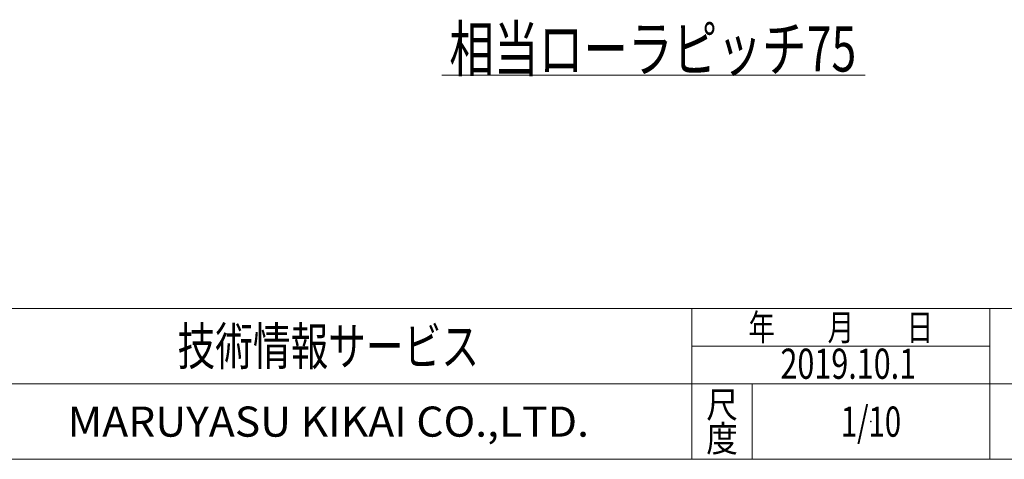
# Model space of a CAD drawing. Units: millimetres. Extents: x -1970 to 1970, y -1352 to 1351.
# Drawn here: x -1237 to 69, y -1329 to -745 of the extents above; entities that cross this region are included whole.
import ezdxf
from ezdxf.enums import TextEntityAlignment as Align

# ---------------------------------------------------------------- set-up
doc = ezdxf.new("R2010")
doc.units = ezdxf.units.MM
doc.header["$LTSCALE"] = 2.5
doc.header["$PDSIZE"] = 1
for name, color, linetype in [('13', 7, 'Continuous'), ('3', 7, 'Continuous'), ('8', 7, 'Continuous'), ('ZUWAKU', 7, 'Continuous')]:
    doc.layers.add(name, color=color, linetype=linetype)
doc.styles.add('dcStyle0', font='ＭＳ Ｐゴシック', dxfattribs={"width": 0.75})
doc.styles.add('dcStyle1', font='txt.shx', dxfattribs={"width": 1.2, "bigfont": 'bigfont'})

# ---------------------------------------------------------------- blocks, each defined once
blk = doc.blocks.new('DC_GROUP_W_MRV-C5_S_020_1_1')
at = {"layer": '8', "color": 7, "style": 'dcStyle0', "width": 0.760392}
blk.add_text('相当ローラピッチ75', height=60, dxfattribs=at).set_placement((-667, -814.2), (-127, -814.2), align=Align.FIT)
blk = doc.blocks.new('DC_GROUP_W_MRV-C5_S_020_1_87')
at = {"layer": 'ZUWAKU', "color": 4, "linetype": 'Continuous', "lineweight": 13}
for p, q in [((1970, -1128.7), (-1970, -1128.7)), ((-345, -1328.7), (-345, -1128.7)), ((50, -1328.7), (50, -1128.7)), ((-345, -1178.7), (50, -1178.7)), ((-1970, -1228.7), (1970, -1228.7)), ((-265, -1228.7), (-265, -1328.7))]:
    blk.add_line(p, q, dxfattribs=at)
at = {"layer": 'ZUWAKU', "color": 7, "linetype": 'Continuous', "lineweight": 13}
blk.add_line((-1970, -1328.7), (1970, -1328.7), dxfattribs=at)
at = {"layer": 'ZUWAKU', "color": 2, "style": 'dcStyle1'}
for s, width, p, p2 in [('年\u3000\u3000月\u3000\u3000日', 1.195122, (-270, -1171.2), (-25, -1171.2)), ('尺', 1.68, (-326, -1273.7), (-284, -1273.7)), ('度', 1.68, (-326, -1318.7), (-284, -1318.7))]:
    blk.add_text(s, height=35, dxfattribs=dict(at, width=width)).set_placement(p, p2, align=Align.FIT)
at = {"layer": 'ZUWAKU', "color": 7, "style": 'dcStyle1'}
for s, height, width, p, p2 in [('技術情報サービス', 50, 1.191489, (-1027.5, -1203.7), (-627.5, -1203.7)), ('MARUYASU KIKAI CO.,LTD.', 40, 0.899028, (-1173.4, -1298.7), (-481.6, -1298.7))]:
    blk.add_text(s, height=height, dxfattribs=dict(at, width=width)).set_placement(p, p2, align=Align.FIT)
blk = doc.blocks.new('DC_GROUP_W_MRV-C5_S_020_1_88')
at = {"layer": 'ZUWAKU', "color": 2, "linetype": 'Continuous'}
blk.add_point((-107.5, -1278.7), dxfattribs=at)

msp = doc.modelspace()

# ---------------------------------------------------------------- linework, layer by layer
at = {"layer": '3', "color": 7, "linetype": 'Continuous', "lineweight": 13}
msp.add_line((-676.633, -818.886), (-115.102, -818.886), dxfattribs=at)

# ---------------------------------------------------------------- block references
at = {"layer": '8', "linetype": 'Continuous'}
msp.add_blockref('DC_GROUP_W_MRV-C5_S_020_1_1', (0, 0), dxfattribs=at)
at = {"layer": 'ZUWAKU', "linetype": 'Continuous'}
for name in ['DC_GROUP_W_MRV-C5_S_020_1_87', 'DC_GROUP_W_MRV-C5_S_020_1_88']:
    msp.add_blockref(name, (0, 0), dxfattribs=at)

# ---------------------------------------------------------------- texts
at = {"layer": '13', "color": 2, "style": 'dcStyle1'}
for s, width, p, p2 in [('2019.10.1', 0.625828, (-227.578, -1221.896), (-47.578, -1221.896)), ('1/10', 0.531646, (-147.5, -1298.719), (-67.5, -1298.719))]:
    msp.add_text(s, height=40, dxfattribs=dict(at, width=width)).set_placement(p, p2, align=Align.FIT)

doc.saveas('drawing.dxf')
